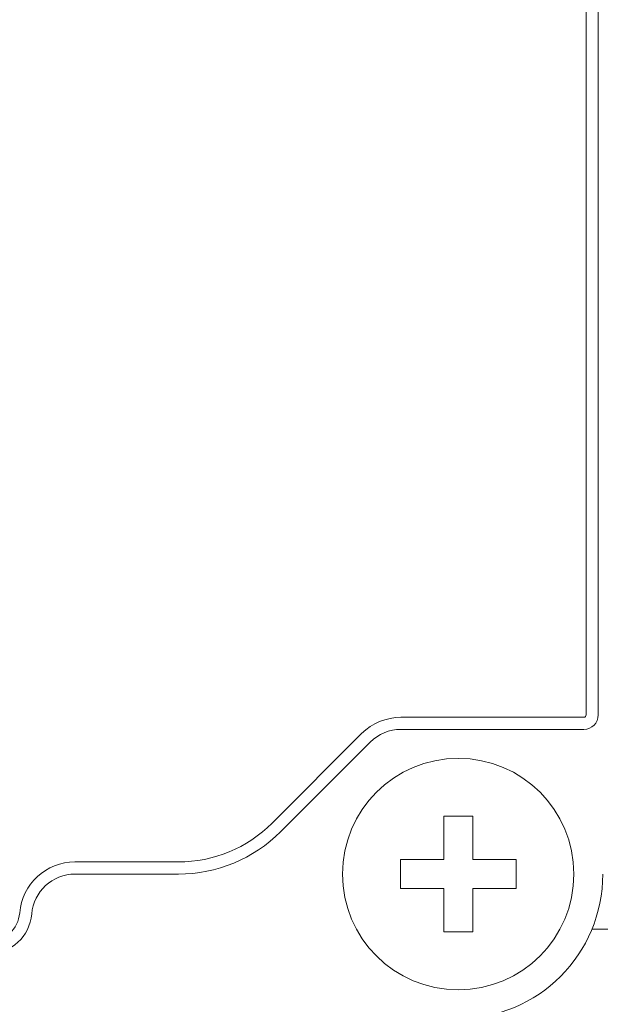
# Model space of a CAD drawing. Extents: x -24 to 2021, y -203 to 1272.
# Drawn here: x 963 to 983, y 847 to 881 of the extents above; entities that cross this region are included whole.
import ezdxf

# ---------------------------------------------------------------- set-up
doc = ezdxf.new("R2010")
doc.units = 0
doc.header["$MEASUREMENT"] = 0
doc.layers.add('AM_0', color=7, linetype='Continuous', lineweight=30)

msp = doc.modelspace()

# ---------------------------------------------------------------- linework, layer by layer
at = {"layer": 'AM_0', "lineweight": 18}
for p, q in [((982.518, 856.78), (982.518, 909.78)), ((982.518, 856.78), (982.518, 909.78)), ((982.936, 856.78), (982.936, 909.78)), ((982.936, 856.78), (982.936, 909.78)), ((976.112, 856.699), (982.436, 856.699)), ((976.112, 856.699), (982.436, 856.699)), ((971.659, 853.041), (974.755, 856.137)), ((971.659, 853.041), (974.755, 856.137)), ((976.112, 856.28), (982.436, 856.28)), ((976.112, 856.28), (982.436, 856.28)), ((971.955, 852.744), (975.051, 855.841)), ((971.955, 852.744), (975.051, 855.841)), ((977.594, 851.78), (977.594, 853.28)), ((977.594, 853.28), (978.594, 853.28)), ((977.594, 851.78), (977.594, 853.28)), ((977.594, 853.28), (978.594, 853.28)), ((978.594, 853.28), (978.594, 851.78)), ((978.594, 853.28), (978.594, 851.78)), ((964.844, 851.699), (968.419, 851.699)), ((964.844, 851.699), (968.419, 851.699)), ((976.094, 850.78), (976.094, 851.78)), ((976.094, 851.78), (977.594, 851.78)), ((976.094, 851.78), (977.594, 851.78)), ((976.094, 850.78), (976.094, 851.78)), ((978.594, 851.78), (980.094, 851.78)), ((978.594, 851.78), (980.094, 851.78)), ((980.094, 851.78), (980.094, 850.78)), ((980.094, 851.78), (980.094, 850.78)), ((964.844, 851.28), (968.419, 851.28)), ((964.844, 851.28), (968.419, 851.28)), ((977.594, 850.78), (976.094, 850.78)), ((977.594, 850.78), (976.094, 850.78)), ((977.594, 849.28), (977.594, 850.78)), ((977.594, 849.28), (977.594, 850.78)), ((980.094, 850.78), (978.594, 850.78)), ((978.594, 850.78), (978.594, 849.28)), ((978.594, 850.78), (978.594, 849.28)), ((980.094, 850.78), (978.594, 850.78)), ((978.594, 849.28), (977.594, 849.28)), ((978.594, 849.28), (977.594, 849.28)), ((1017.594, 849.38), (982.719, 849.38)), ((1017.594, 849.38), (982.719, 849.38))]:
    msp.add_line(p, q, dxfattribs=at)
msp.add_circle((978.094, 851.28), 4, dxfattribs=at)
msp.add_circle((978.094, 851.28), 4, dxfattribs=at)
for centre, radius, start, end in [((982.436, 856.78), 0.5, 270, 0), ((982.436, 856.78), 0.0811, 270, 0), ((982.436, 856.78), 0.5, 270, 0), ((982.436, 856.78), 0.0811, 270, 0), ((976.112, 854.78), 1.919, 90, 135), ((976.112, 854.78), 1.919, 90, 135), ((976.112, 854.78), 1.5, 90, 135), ((976.112, 854.78), 1.5, 90, 135), ((968.419, 856.28), 4.581, 270, 315), ((968.419, 856.28), 4.581, 270, 315), ((968.419, 856.28), 5, 270, 315), ((968.419, 856.28), 5, 270, 315), ((964.844, 849.78), 1.919, 90, 175.2198), ((964.844, 849.78), 1.919, 90, 175.2198), ((964.844, 849.78), 1.5, 90, 175.2198), ((964.844, 849.78), 1.5, 90, 175.2198), ((978.094, 851.28), 5, 270, 0), ((978.094, 851.28), 5, 270, 0), ((961.854, 850.03), 1.081, 270, 355.2198), ((961.854, 850.03), 1.5, 270, 355.2198), ((961.854, 850.03), 1.5, 270, 355.2198)]:
    msp.add_arc(centre, radius, start, end, dxfattribs=at)

doc.saveas('drawing.dxf')
